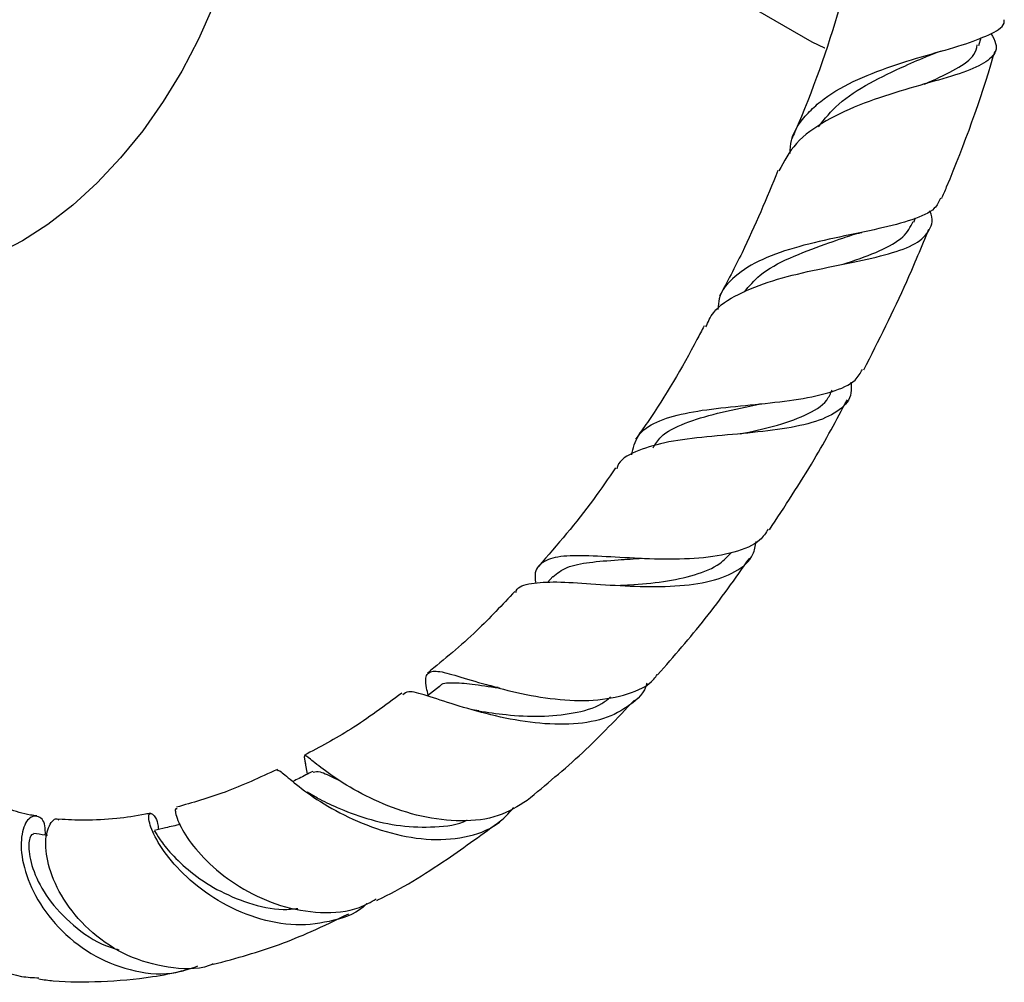
# Model space of a CAD drawing. Units: millimetres. Extents: x 5 to 995, y 5 to 995.
# Drawn here: x 849 to 866, y 43 to 60 of the extents above; entities that cross this region are included whole.
import ezdxf

# ---------------------------------------------------------------- set-up
doc = ezdxf.new("R2010")
doc.units = ezdxf.units.MM

msp = doc.modelspace()

# ---------------------------------------------------------------- linework, layer by layer
at = {"color": 7, "linetype": 'Continuous', "lineweight": 25}
for p, q in [((861.263, 60.043), (862.394, 59.39)), ((865.288, 59.324), (865.332, 59.465)), ((864.161, 56.261), (864.192, 56.337)), ((857.904, 50.116), (857.81, 50.013)), ((855.939, 48.212), (855.727, 48.046)), ((856.619, 47.786), (856.511, 47.807)), ((853.609, 46.883), (853.642, 46.688)), ((853.818, 46.272), (853.642, 46.377))]:
    msp.add_line(p, q, dxfattribs=at)
at = {"color": 7, "linetype": 'Continuous', "lineweight": 25, "flags": 128}
for points in [[(852.431, 63.681), (852.433, 63.672), (852.52, 63.225), (852.558, 62.74), (852.545, 62.225), (852.483, 61.686), (852.371, 61.13), (852.211, 60.564), (852.006, 59.996), (851.758, 59.434), (851.469, 58.883), (851.145, 58.353), (850.789, 57.848), (850.406, 57.377), (850.001, 56.946), (849.579, 56.559), (849.145, 56.222), (848.706, 55.939)], [(862.394, 59.39), (862.616, 59.285), (862.621, 59.284)], [(848.706, 55.939), (848.266, 55.715), (847.833, 55.551), (847.411, 55.45), (847.005, 55.414), (846.622, 55.443), (846.266, 55.536), (846.224, 55.552)]]:
    msp.add_lwpolyline(points, dxfattribs=at)
at = {"color": 7, "linetype": 'Continuous', "lineweight": 25}
for points, knots in [([(862.89, 60.041), (862.885, 60.022), (862.671, 59.286), (862.395, 58.5), (862.064, 57.745), (862.046, 57.705)], [0, 0, 0, 0, 0.0238771, 0.9473943, 1, 1, 1, 1]), ([(862.017, 57.453), (862.021, 57.53), (862.036, 57.794), (862.251, 58.088), (862.613, 58.427), (863.098, 58.713), (863.781, 58.978), (864.477, 59.185), (865.1, 59.357), (865.532, 59.535), (865.742, 59.663), (865.731, 59.763), (865.73, 59.773)], [0, 0, 0, 0, 0.050783, 0.173078, 0.233723, 0.356309, 0.480033, 0.604926, 0.731101, 0.85845, 0.986719, 1, 1, 1, 1]), ([(865.5, 59.532), (865.533, 59.473), (865.63, 59.304), (865.538, 59.113), (865.225, 58.921), (864.691, 58.752), (864.018, 58.567), (863.292, 58.336), (862.623, 58.033), (862.084, 57.648), (861.91, 57.315), (861.824, 57.15)], [0, 0, 0, 0, 0.061991, 0.179024, 0.296303, 0.413909, 0.531761, 0.649623, 0.767185, 0.88418, 1, 1, 1, 1]), ([(864.342, 58.655), (864.363, 58.664), (864.585, 58.759), (864.911, 58.918), (865.215, 59.123), (865.251, 59.279), (865.263, 59.335)], [0, 0, 0, 0, 0.040166, 0.415616, 0.790434, 1, 1, 1, 1]), ([(862.511, 57.918), (862.619, 58.053), (862.848, 58.34), (863.39, 58.682), (863.957, 58.953), (864.287, 59.093), (864.425, 59.152)], [0, 0, 0, 0, 0.243406, 0.519518, 0.798801, 1, 1, 1, 1]), ([(864.429, 59.154), (864.467, 59.169), (864.543, 59.2), (864.628, 59.226), (864.671, 59.239)], [0, 0, 0, 0, 0.496979, 1, 1, 1, 1]), ([(864.646, 56.67), (864.675, 56.737), (865.021, 57.553), (865.331, 58.409), (865.559, 59.193), (865.567, 59.223)], [0, 0, 0, 0, 0.079984, 0.964627, 1, 1, 1, 1]), ([(861.807, 57.158), (861.61, 56.68), (861.308, 55.946), (860.927, 55.232), (860.795, 54.983)], [0, 0, 0, 0, 0.651248, 1, 1, 1, 1]), ([(864.625, 56.678), (864.598, 56.617), (864.531, 56.463), (864.156, 56.3), (863.579, 56.148), (862.88, 56.009), (862.163, 55.847), (861.517, 55.633), (861.04, 55.335), (860.786, 55.04), (860.77, 54.813), (860.766, 54.75)], [0, 0, 0, 0, 0.084582, 0.21184, 0.338517, 0.464216, 0.588622, 0.711579, 0.833109, 0.953424, 1, 1, 1, 1]), ([(860.556, 54.446), (860.594, 54.532), (860.696, 54.76), (861.101, 55.023), (861.701, 55.259), (862.409, 55.429), (863.124, 55.569), (863.753, 55.709), (864.225, 55.88), (864.455, 56.122), (864.508, 56.315), (864.439, 56.457), (864.437, 56.461)], [0, 0, 0, 0, 0.068858, 0.182366, 0.296983, 0.412572, 0.528894, 0.645657, 0.762573, 0.879388, 0.995914, 1, 1, 1, 1]), ([(862.938, 55.533), (862.961, 55.541), (863.196, 55.618), (863.583, 55.761), (863.999, 55.985), (864.104, 56.18), (864.153, 56.272)], [0, 0, 0, 0, 0.035767, 0.371093, 0.706109, 1, 1, 1, 1]), ([(861.224, 55.052), (861.307, 55.152), (861.499, 55.384), (862.002, 55.649), (862.583, 55.871), (862.951, 55.992), (863.113, 56.046)], [0, 0, 0, 0, 0.21346, 0.492779, 0.77594, 1, 1, 1, 1]), ([(863.113, 56.046), (863.14, 56.054), (863.187, 56.069), (863.24, 56.081), (863.263, 56.085)], [0, 0, 0, 0, 0.571258, 1, 1, 1, 1]), ([(863.295, 53.699), (863.552, 54.208), (863.96, 55.015), (864.298, 55.837), (864.423, 56.14)], [0, 0, 0, 0, 0.6316744, 1, 1, 1, 1]), ([(860.525, 54.462), (860.484, 54.383), (860.19, 53.812), (859.796, 53.148), (859.405, 52.594), (859.336, 52.497)], [0, 0, 0, 0, 0.116779, 0.84472, 1, 1, 1, 1]), ([(859.271, 52.225), (859.297, 52.343), (859.349, 52.584), (859.677, 52.809), (860.176, 52.958), (860.81, 53.045), (861.505, 53.109), (862.185, 53.186), (862.759, 53.313), (863.145, 53.477), (863.235, 53.645), (863.27, 53.71)], [0, 0, 0, 0, 0.107418, 0.221191, 0.33519, 0.450041, 0.566276, 0.684126, 0.803518, 0.92417, 1, 1, 1, 1]), ([(863.069, 53.488), (863.075, 53.423), (863.093, 53.224), (862.896, 52.995), (862.487, 52.792), (861.895, 52.67), (861.199, 52.595), (860.479, 52.533), (859.817, 52.449), (859.319, 52.288), (859.051, 52.138), (859.015, 52), (859.011, 51.986)], [0, 0, 0, 0, 0.0557323, 0.1714581, 0.2876348, 0.4043696, 0.5215629, 0.638903, 0.7559491, 0.8722915, 0.9876849, 1, 1, 1, 1]), ([(861.157, 52.592), (861.352, 52.633), (861.766, 52.721), (862.29, 52.905), (862.641, 53.11), (862.719, 53.293), (862.745, 53.355)], [0, 0, 0, 0, 0.263136, 0.558159, 0.852103, 1, 1, 1, 1]), ([(861.465, 53.105), (861.475, 53.107), (861.494, 53.11), (861.516, 53.113), (861.528, 53.114)], [0, 0, 0, 0, 0.499799, 1, 1, 1, 1]), ([(861.657, 50.929), (861.923, 51.33), (862.408, 52.064), (862.823, 52.834), (863.01, 53.182)], [0, 0, 0, 0, 0.547553, 1, 1, 1, 1]), ([(859.641, 52.348), (859.681, 52.414), (859.793, 52.596), (860.182, 52.784), (860.746, 52.956), (861.212, 53.045), (861.44, 53.1), (861.462, 53.105)], [0, 0, 0, 0, 0.152861, 0.421439, 0.694138, 0.971011, 1, 1, 1, 1]), ([(858.989, 52.002), (858.863, 51.817), (858.453, 51.216), (857.981, 50.67), (857.655, 50.293)], [0, 0, 0, 0, 0.307856, 1, 1, 1, 1]), ([(861.638, 50.94), (861.595, 50.874), (861.476, 50.69), (861.059, 50.524), (860.454, 50.421), (859.756, 50.411), (859.058, 50.448), (858.439, 50.485), (857.961, 50.474), (857.677, 50.356), (857.575, 50.2), (857.6, 50.035), (857.605, 50.001)], [0, 0, 0, 0, 0.0665295, 0.1831468, 0.2995106, 0.4151285, 0.5294834, 0.642214, 0.7532659, 0.8629674, 0.9719534, 1, 1, 1, 1]), ([(857.26, 49.841), (857.262, 49.85), (857.29, 49.949), (857.513, 50.005), (857.948, 50.035), (858.552, 49.993), (859.242, 49.946), (859.948, 49.936), (860.59, 50.005), (861.085, 50.187), (861.376, 50.425), (861.415, 50.646), (861.428, 50.722)], [0, 0, 0, 0, 0.0116103, 0.1251176, 0.2396162, 0.3550706, 0.4713949, 0.588379, 0.7056524, 0.8227217, 0.9391123, 1, 1, 1, 1]), ([(857.903, 50.114), (857.977, 50.173), (858.127, 50.292), (858.526, 50.369), (858.982, 50.403), (859.312, 50.425), (859.452, 50.434)], [0, 0, 0, 0, 0.261218, 0.528073, 0.79887, 1, 1, 1, 1]), ([(859.076, 49.965), (859.129, 49.968), (859.373, 49.98), (859.831, 50.022), (860.37, 50.137), (860.781, 50.299), (860.935, 50.466), (860.995, 50.531)], [0, 0, 0, 0, 0.069671, 0.324686, 0.57995, 0.834253, 1, 1, 1, 1]), ([(859.441, 50.432), (859.43, 50.432), (859.407, 50.431), (859.382, 50.432), (859.37, 50.432)], [0, 0, 0, 0, 0.516525, 1, 1, 1, 1]), ([(859.72, 48.415), (860, 48.734), (860.566, 49.377), (861.065, 50.081), (861.316, 50.436)], [0, 0, 0, 0, 0.496737, 1, 1, 1, 1]), ([(857.242, 49.86), (857.025, 49.627), (856.543, 49.11), (856.017, 48.68), (855.727, 48.443)], [0, 0, 0, 0, 0.449493, 1, 1, 1, 1]), ([(855.741, 48.057), (855.731, 48.102), (855.689, 48.289), (855.699, 48.437), (855.848, 48.5), (856.176, 48.417), (856.663, 48.264), (857.272, 48.098), (857.946, 47.979), (858.623, 47.95), (859.211, 48.066), (859.588, 48.228), (859.695, 48.393), (859.713, 48.421)], [0, 0, 0, 0, 0.032915, 0.138008, 0.241971, 0.345052, 0.447972, 0.551508, 0.656237, 0.762396, 0.869845, 0.978153, 1, 1, 1, 1]), ([(859.532, 48.27), (859.532, 48.27), (859.495, 48.102), (859.253, 47.875), (858.802, 47.626), (858.191, 47.537), (857.507, 47.575), (856.813, 47.711), (856.187, 47.896), (855.698, 48.058), (855.392, 48.148), (855.329, 48.092), (855.302, 48.068)], [0, 0, 0, 0, 0.00048, 0.111385, 0.22353, 0.337122, 0.452034, 0.567831, 0.683946, 0.799872, 0.915284, 1, 1, 1, 1]), ([(855.939, 48.208), (855.941, 48.211), (855.975, 48.273), (856.146, 48.282), (856.491, 48.264), (856.794, 48.206), (856.98, 48.184), (856.986, 48.183)], [0, 0, 0, 0, 0.014475, 0.335767, 0.660577, 0.989942, 1, 1, 1, 1]), ([(856.955, 48.191), (856.948, 48.192), (856.897, 48.201), (856.843, 48.216), (856.796, 48.23)], [0, 0, 0, 0, 0.129811, 1, 1, 1, 1]), ([(855.282, 48.095), (854.988, 47.877), (854.431, 47.462), (853.859, 47.159), (853.589, 47.016)], [0, 0, 0, 0, 0.527035, 1, 1, 1, 1]), ([(856.614, 47.789), (856.771, 47.764), (857.111, 47.712), (857.69, 47.68), (858.26, 47.737), (858.684, 47.851), (858.856, 47.989), (858.905, 48.029)], [0, 0, 0, 0, 0.202141, 0.437268, 0.672347, 0.906098, 1, 1, 1, 1]), ([(857.455, 46.238), (857.779, 46.505), (858.426, 47.036), (859.02, 47.661), (859.316, 47.972)], [0, 0, 0, 0, 0.501587, 1, 1, 1, 1]), ([(857.458, 46.235), (857.298, 46.134), (856.97, 45.929), (856.319, 45.853), (855.622, 45.937), (854.946, 46.163), (854.366, 46.461), (853.932, 46.759), (853.672, 46.97), (853.573, 47.046), (853.599, 46.93), (853.612, 46.873)], [0, 0, 0, 0, 0.109169, 0.22333, 0.337466, 0.450906, 0.563355, 0.674533, 0.784674, 0.894144, 1, 1, 1, 1]), ([(853.125, 46.773), (852.821, 46.632), (852.226, 46.358), (851.654, 46.196), (851.376, 46.117)], [0, 0, 0, 0, 0.512742, 1, 1, 1, 1]), ([(853.124, 46.755), (853.137, 46.759), (853.162, 46.766), (853.39, 46.554), (853.786, 46.257), (854.341, 45.936), (855.004, 45.674), (855.712, 45.535), (856.382, 45.573), (856.916, 45.761), (857.135, 46.01), (857.226, 46.113)], [0, 0, 0, 0, 0.1116227, 0.2261305, 0.3412907, 0.4570102, 0.5730875, 0.6892966, 0.8049853, 0.9196364, 1, 1, 1, 1]), ([(853.738, 46.737), (853.659, 46.697), (853.544, 46.638), (853.429, 46.58), (853.393, 46.562)], [0, 0, 0, 0, 0.687577, 1, 1, 1, 1]), ([(853.744, 46.723), (853.781, 46.733), (853.861, 46.754), (854.031, 46.658), (854.199, 46.584), (854.216, 46.576)], [0, 0, 0, 0, 0.424394, 0.943211, 1, 1, 1, 1]), ([(847.686, 46.468), (847.686, 46.47), (847.66, 46.54), (847.449, 46.501), (847.18, 46.271), (846.97, 45.804), (846.929, 45.202), (847.085, 44.55), (847.448, 43.933), (847.997, 43.452), (848.542, 43.176), (848.889, 43.163), (848.99, 43.16)], [0, 0, 0, 0, 0.002837, 0.126021, 0.246357, 0.363796, 0.47953, 0.595222, 0.711939, 0.830337, 0.950311, 1, 1, 1, 1]), ([(848.953, 45.966), (848.917, 45.971), (848.741, 45.995), (848.479, 46.077), (848.195, 46.184), (847.952, 46.305), (847.788, 46.397), (847.701, 46.463), (847.69, 46.472)], [0, 0, 0, 0, 0.072476, 0.350329, 0.578288, 0.755957, 0.969134, 1, 1, 1, 1]), ([(853.821, 46.275), (853.928, 46.221), (854.164, 46.102), (854.67, 45.913), (855.26, 45.776), (855.855, 45.766), (856.256, 45.806), (856.413, 45.894), (856.414, 45.894)], [0, 0, 0, 0, 0.170472, 0.37734, 0.585226, 0.79302, 0.999011, 1, 1, 1, 1]), ([(849.1, 45.633), (849.101, 45.69), (849.104, 45.874), (848.96, 45.993), (848.784, 45.931), (848.665, 45.628), (848.69, 45.151), (848.9, 44.582), (849.304, 44.019), (849.876, 43.551), (850.56, 43.269), (851.219, 43.189), (851.597, 43.314), (851.748, 43.365)], [0, 0, 0, 0, 0.044018, 0.140196, 0.237399, 0.335363, 0.433955, 0.533044, 0.632801, 0.732989, 0.833263, 0.933099, 1, 1, 1, 1]), ([(852.01, 43.399), (851.988, 43.389), (851.748, 43.29), (851.221, 43.321), (850.519, 43.511), (849.899, 43.919), (849.436, 44.445), (849.164, 45.002), (849.083, 45.496), (849.154, 45.814), (849.275, 45.947), (849.328, 45.902), (849.333, 45.897)], [0, 0, 0, 0, 0.012789, 0.137391, 0.262293, 0.386731, 0.509892, 0.631294, 0.750748, 0.868888, 0.986742, 1, 1, 1, 1]), ([(850.925, 46.014), (850.896, 46.008), (850.694, 45.962), (850.308, 45.915), (849.8, 45.88), (849.481, 45.9), (849.335, 45.909)], [0, 0, 0, 0, 0.048601, 0.348574, 0.701588, 1, 1, 1, 1]), ([(854.678, 44.446), (854.676, 44.444), (854.529, 44.285), (854.104, 44.134), (853.447, 44.04), (852.742, 44.175), (852.081, 44.48), (851.526, 44.903), (851.131, 45.361), (850.918, 45.756), (850.877, 46.007), (850.947, 46.023), (851.045, 45.912), (851.06, 45.75), (851.062, 45.731)], [0, 0, 0, 0, 0.001591, 0.096763, 0.193504, 0.291751, 0.391175, 0.491231, 0.591411, 0.691242, 0.790495, 0.889181, 0.987144, 1, 1, 1, 1]), ([(851.385, 46.088), (851.372, 46.089), (851.336, 46.094), (851.391, 45.868), (851.603, 45.504), (851.989, 45.075), (852.527, 44.678), (853.178, 44.382), (853.876, 44.266), (854.46, 44.308), (854.744, 44.473), (854.838, 44.528)], [0, 0, 0, 0, 0.071036, 0.192988, 0.314441, 0.436165, 0.559064, 0.683578, 0.809643, 0.936919, 1, 1, 1, 1]), ([(851.445, 45.819), (851.358, 45.799), (851.207, 45.765), (851.056, 45.73), (850.991, 45.715)], [0, 0, 0, 0, 0.5701584, 1, 1, 1, 1]), ([(854.851, 44.502), (854.856, 44.504), (855.268, 44.699), (855.994, 45.147), (856.69, 45.658), (856.999, 45.885)], [0, 0, 0, 0, 0.007133, 0.558955, 1, 1, 1, 1]), ([(848.895, 45.648), (848.873, 45.643), (848.825, 45.631), (848.797, 45.366), (848.899, 44.956), (849.173, 44.463), (849.631, 44.007), (850.064, 43.725), (850.334, 43.658), (850.378, 43.646)], [0, 0, 0, 0, 0.1334205, 0.2948261, 0.4592055, 0.6264626, 0.7958665, 0.9661297, 1, 1, 1, 1]), ([(849.139, 45.628), (849.124, 45.63), (849.043, 45.641), (848.961, 45.652), (848.895, 45.661)], [0, 0, 0, 0, 0.179871, 1, 1, 1, 1]), ([(850.991, 45.695), (850.992, 45.699), (850.996, 45.712), (851.074, 45.566), (851.272, 45.312), (851.605, 44.992), (852.063, 44.679), (852.617, 44.444), (853.111, 44.325), (853.395, 44.353), (853.48, 44.362)], [0, 0, 0, 0, 0.070347, 0.21066, 0.353059, 0.497518, 0.643552, 0.790469, 0.937444, 1, 1, 1, 1]), ([(852.012, 43.393), (852.211, 43.446), (852.779, 43.595), (853.565, 43.878), (854.147, 44.164), (854.365, 44.271)], [0, 0, 0, 0, 0.2525378, 0.7199676, 1, 1, 1, 1]), ([(848.988, 43.139), (849.072, 43.128), (849.423, 43.08), (850.08, 43.089), (850.836, 43.145), (851.317, 43.243), (851.497, 43.28)], [0, 0, 0, 0, 0.103591, 0.437679, 0.790866, 1, 1, 1, 1])]:
    msp.add_open_spline(points, degree=3, knots=knots, dxfattribs=at)

doc.saveas('drawing.dxf')
